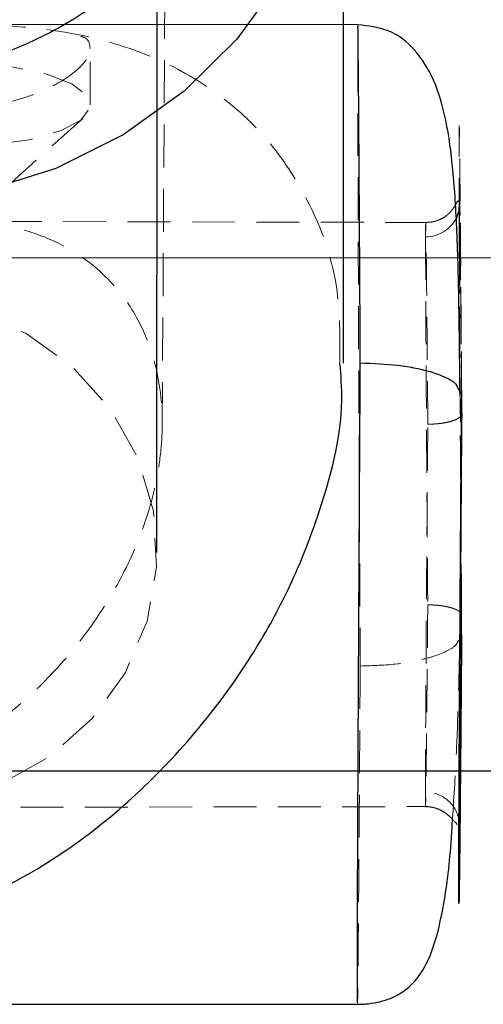
# Model space of a CAD drawing. Units: millimetres. Extents: x -1855 to 11802, y -8931 to 3226.
# Drawn here: x 2853 to 2866, y -6789 to -6760 of the extents above; entities that cross this region are included whole.
import ezdxf

# ---------------------------------------------------------------- set-up
doc = ezdxf.new("R2010")
doc.units = ezdxf.units.MM
doc.linetypes.add('HIDDEN', pattern=[1.905, 1.27, -0.635])

msp = doc.modelspace()

# ---------------------------------------------------------------- linework, layer by layer
at = {"color": 8, "linetype": 'Continuous', "lineweight": 25}
for p, q in [((2856.659, -6776.088), (2856.841, -6297.013)), ((2862.177, -6770.485), (2862.184, -6752.468)), ((2862.605, -6760.46), (2850.611, -6760.455)), ((3098.662, -6767.458), (2348.662, -6767.174)), ((2865.577, -6771.243), (2865.677, -6771.404)), ((2865.677, -6771.977), (2865.677, -6771.404)), ((2348.657, -6782.356), (3098.656, -6782.64)), ((2865.576, -6784.139), (2865.605, -6784.135)), ((2833.746, -6789.449), (2862.594, -6789.46))]:
    msp.add_line(p, q, dxfattribs=at)
at = {"color": 8, "linetype": 'HIDDEN', "lineweight": 18}
for p, q in [((2856.816, -6772.308), (2856.938, -6751.892)), ((2854.68, -6762.832), (2854.681, -6761.168)), ((2852.145, -6765.317), (2854.463, -6763.234)), ((2864.682, -6766.314), (2850.773, -6766.284)), ((2865.674, -6778.518), (2865.675, -6777.945)), ((2831.665, -6783.653), (2864.682, -6783.608))]:
    msp.add_line(p, q, dxfattribs=at)
at = {"color": 1, "linetype": 'Continuous', "lineweight": 25, "flags": 128}
msp.add_lwpolyline([(2862.18, -6752.797), (2862.173, -6753.004), (2861.9, -6755.131), (2861.273, -6757.189), (2860.306, -6759.124), (2859.026, -6760.887), (2857.464, -6762.432), (2855.663, -6763.718), (2853.667, -6764.713), (2851.53, -6765.391), (2849.306, -6765.734), (2847.053, -6765.733), (2844.829, -6765.388), (2842.692, -6764.709), (2840.697, -6763.712), (2838.897, -6762.425), (2837.337, -6760.879), (2836.057, -6759.115), (2835.092, -6757.179), (2834.466, -6755.121), (2834.195, -6752.994), (2834.184, -6752.458)], dxfattribs=at)
at = {"color": 8, "linetype": 'HIDDEN', "lineweight": 18, "flags": 128}
for points in [[(2850.68, -6764.068), (2849.501, -6764.012), (2848.427, -6763.852), (2847.553, -6763.601), (2846.957, -6763.281), (2846.691, -6762.922), (2846.781, -6762.554), (2847.216, -6762.211), (2847.96, -6761.923), (2848.945, -6761.715), (2850.085, -6761.607), (2851.277, -6761.607), (2852.416, -6761.717), (2853.401, -6761.925), (2854.145, -6762.213), (2854.58, -6762.557), (2854.669, -6762.925), (2854.404, -6763.284), (2853.807, -6763.603), (2852.933, -6763.854), (2851.859, -6764.013), (2850.68, -6764.068)], [(2848.656, -6783.658), (2846.936, -6783.48), (2845.297, -6782.957), (2843.815, -6782.112), (2842.56, -6780.985), (2841.59, -6779.63), (2840.95, -6778.108), (2840.671, -6776.492), (2840.765, -6774.857), (2841.228, -6773.279), (2842.039, -6771.833), (2843.159, -6770.585), (2844.537, -6769.594), (2846.107, -6768.907), (2847.797, -6768.556), (2849.527, -6768.557), (2851.216, -6768.909), (2852.786, -6769.598), (2854.163, -6770.589), (2855.282, -6771.838), (2856.092, -6773.285), (2856.554, -6774.863), (2856.647, -6776.498), (2856.367, -6778.114), (2855.726, -6779.635), (2854.754, -6780.99), (2853.498, -6782.116), (2852.015, -6782.959), (2850.376, -6783.482), (2848.656, -6783.658)]]:
    msp.add_lwpolyline(points, dxfattribs=at)
at = {"color": 1, "linetype": 'Continuous', "lineweight": 25}
msp.add_arc((2864.698, -6765.786), 0.914, 333.926, 0.3252, dxfattribs=at)
at = {"color": 8, "linetype": 'HIDDEN', "lineweight": 18}
for centre, radius, start, end in [((2864.624, -6765.735), 1.003, 269.2004, 333.1894), ((2864.629, -6784.16), 0.976, 1.0444, 91.4923)]:
    msp.add_arc(centre, radius, start, end, dxfattribs=at)
at = {"color": 1, "linetype": 'Continuous', "lineweight": 25}
for points, knots in [([(2856.671, -6744.967), (2856.921, -6745.243), (2857.656, -6746.053), (2858.459, -6747.645), (2859.061, -6749.585), (2859.245, -6751.54), (2859.057, -6753.491), (2858.467, -6755.441), (2857.445, -6757.315), (2856.015, -6758.987), (2854.256, -6760.347), (2852.284, -6761.311), (2850.234, -6761.892), (2848.852, -6761.962), (2848.181, -6761.995)], [0, 0, 0, 0, 0.046335, 0.135963, 0.222015, 0.303203, 0.384391, 0.470442, 0.560071, 0.651601, 0.743132, 0.832761, 0.918812, 1, 1, 1, 1]), ([(2856.67, -6747.049), (2856.878, -6747.402), (2857.396, -6748.278), (2857.819, -6749.811), (2857.995, -6751.538), (2857.825, -6753.27), (2857.303, -6754.998), (2856.396, -6756.66), (2855.128, -6758.143), (2853.568, -6759.349), (2851.82, -6760.204), (2850.002, -6760.719), (2848.776, -6760.781), (2848.181, -6760.811)], [0, 0, 0, 0, 0.0628939, 0.1562222, 0.2442762, 0.3323301, 0.4256585, 0.5228668, 0.6221381, 0.7214094, 0.8186177, 0.9119461, 1, 1, 1, 1]), ([(2862.677, -6770.475), (2862.671, -6769.382), (2862.66, -6767.335), (2862.647, -6765.242), (2862.638, -6763.942), (2862.633, -6763.169), (2862.628, -6762.544), (2862.621, -6761.713), (2862.614, -6760.908), (2862.608, -6760.439), (2862.606, -6760.505), (2862.605, -6760.522)], [0, 0, 0, 0, 0.193537, 0.362246, 0.437358, 0.50623, 0.568859, 0.625244, 0.78792, 0.94633, 1, 1, 1, 1]), ([(2862.677, -6770.475), (2863.055, -6770.487), (2863.636, -6770.507), (2864.334, -6770.623), (2864.813, -6770.742), (2865.193, -6770.89), (2865.5, -6771.055), (2865.551, -6771.18), (2865.577, -6771.243)], [0, 0, 0, 0, 0.269949, 0.415268, 0.56367, 0.709091, 0.853461, 1, 1, 1, 1]), ([(2865.605, -6784.142), (2865.605, -6784.294), (2865.605, -6784.608), (2865.609, -6784.655), (2865.615, -6784.337), (2865.624, -6783.656), (2865.632, -6782.912), (2865.635, -6782.552)], [0, 0, 0, 0, 0.187025, 0.385264, 0.591754, 0.802633, 1, 1, 1, 1]), ([(2862.594, -6789.398), (2862.593, -6789.403), (2862.59, -6789.417), (2862.59, -6788.999), (2862.59, -6788.749)], [0, 0, 0, 0, 0.401333, 1, 1, 1, 1])]:
    msp.add_open_spline(points, degree=3, knots=knots, dxfattribs=at)
at = {"color": 8, "linetype": 'HIDDEN', "lineweight": 18}
for points, knots in [([(2862.076, -6770.489), (2862.076, -6769.716), (2862.074, -6767.853), (2861.214, -6765.697), (2860.066, -6763.952), (2858.69, -6762.599), (2856.916, -6761.502), (2854.493, -6760.684), (2852.124, -6760.439), (2849.87, -6760.46), (2848.21, -6760.485), (2846.392, -6760.458), (2844.472, -6760.439), (2842.398, -6760.627), (2840.248, -6761.168), (2838.143, -6762.201), (2836.505, -6763.659), (2835.405, -6765.273), (2834.717, -6766.767), (2834.323, -6768.499), (2834.094, -6769.748), (2834.181, -6770.432), (2834.182, -6770.445)], [0, 0, 0, 0, 0.048591, 0.117031, 0.163799, 0.21191, 0.275832, 0.341558, 0.429407, 0.468609, 0.499809, 0.52925, 0.578056, 0.63601, 0.695108, 0.764621, 0.836754, 0.876709, 0.91765, 0.957666, 0.999206, 1, 1, 1, 1]), ([(2862.605, -6760.522), (2862.604, -6760.516), (2862.601, -6760.503), (2862.601, -6760.921), (2862.601, -6761.171)], [0, 0, 0, 0, 0.401333, 1, 1, 1, 1]), ([(2854.681, -6761.168), (2854.671, -6761.032), (2854.66, -6760.885), (2854.43, -6760.81), (2854.411, -6760.804)], [0, 0, 0, 0, 0.920072, 1, 1, 1, 1]), ([(2846.681, -6761.165), (2846.682, -6761.186), (2846.684, -6761.227), (2846.699, -6761.292), (2846.722, -6761.358), (2846.756, -6761.427), (2846.799, -6761.497), (2846.852, -6761.569), (2846.914, -6761.642), (2847.056, -6761.791), (2847.334, -6762.019), (2847.834, -6762.31), (2848.44, -6762.57), (2849.135, -6762.775), (2849.89, -6762.909), (2850.678, -6762.953), (2851.467, -6762.91), (2852.223, -6762.777), (2852.919, -6762.573), (2853.525, -6762.313), (2854.027, -6762.022), (2854.336, -6761.769), (2854.514, -6761.572), (2854.61, -6761.429), (2854.67, -6761.293), (2854.677, -6761.21), (2854.681, -6761.168)], [0, 0, 0, 0, 0.015729, 0.031358, 0.046923, 0.062463, 0.078016, 0.09362, 0.109313, 0.125133, 0.187506, 0.250017, 0.312686, 0.374945, 0.437571, 0.499871, 0.562165, 0.62483, 0.687144, 0.749877, 0.812433, 0.874859, 0.906373, 0.937532, 0.968639, 1, 1, 1, 1]), ([(2862.601, -6761.171), (2862.601, -6761.21), (2862.601, -6761.289), (2862.601, -6761.418), (2862.601, -6761.557), (2862.601, -6761.705), (2862.601, -6761.863), (2862.601, -6762.03), (2862.602, -6762.207), (2862.602, -6762.394), (2862.602, -6762.59), (2862.603, -6762.795), (2862.603, -6763.01), (2862.604, -6763.234), (2862.604, -6763.468), (2862.605, -6763.71), (2862.606, -6763.962), (2862.607, -6764.223), (2862.607, -6764.493), (2862.608, -6764.772), (2862.609, -6765.06), (2862.61, -6765.356), (2862.611, -6765.66), (2862.612, -6765.973), (2862.613, -6766.294), (2862.615, -6766.623), (2862.616, -6766.96), (2862.617, -6767.304), (2862.619, -6767.656), (2862.62, -6768.015), (2862.621, -6768.381), (2862.623, -6768.761), (2862.625, -6769.16), (2862.626, -6769.583), (2862.628, -6770.031), (2862.63, -6770.502), (2862.633, -6770.999), (2862.635, -6771.52), (2862.637, -6772.066), (2862.64, -6772.635), (2862.643, -6773.229), (2862.646, -6773.846), (2862.649, -6774.484), (2862.652, -6775.144), (2862.655, -6775.824), (2862.659, -6776.522), (2862.662, -6777.236), (2862.666, -6777.964), (2862.67, -6778.705), (2862.673, -6779.196), (2862.674, -6779.445)], [0, 0, 0, 0, 0.01633, 0.032724, 0.049184, 0.065709, 0.0823, 0.098955, 0.115675, 0.132461, 0.149312, 0.166228, 0.183209, 0.200255, 0.217367, 0.234543, 0.251785, 0.269092, 0.286464, 0.303901, 0.321403, 0.338971, 0.356603, 0.374301, 0.392064, 0.409892, 0.427785, 0.445743, 0.463767, 0.481856, 0.50001, 0.518365, 0.537604, 0.557729, 0.578737, 0.600631, 0.623408, 0.64707, 0.671617, 0.697048, 0.723364, 0.750563, 0.778648, 0.807616, 0.83747, 0.868207, 0.899829, 0.932335, 0.965725, 1, 1, 1, 1]), ([(2865.677, -6771.404), (2865.667, -6769.97), (2865.657, -6768.629), (2865.639, -6766.335), (2865.63, -6765.382), (2865.616, -6764.013), (2865.61, -6763.595), (2865.602, -6763.358), (2865.6, -6763.539), (2865.599, -6764.471), (2865.601, -6765.223), (2865.608, -6767.182), (2865.614, -6768.389), (2865.628, -6771.076), (2865.636, -6772.555), (2865.654, -6775.561), (2865.664, -6777.086), (2865.674, -6778.518)], [0, 0, 0, 0, 0.125, 0.125, 0.25, 0.25, 0.375, 0.375, 0.5, 0.5, 0.625, 0.625, 0.75, 0.75, 0.875, 0.875, 1, 1, 1, 1]), ([(2865.612, -6765.781), (2865.612, -6765.39), (2865.614, -6765.238), (2865.62, -6765.436), (2865.625, -6765.786), (2865.637, -6766.933), (2865.645, -6767.73), (2865.66, -6769.652), (2865.668, -6770.775), (2865.677, -6771.977)], [0, 0, 0, 0, 0.25, 0.25, 0.5, 0.5, 0.75, 0.75, 1, 1, 1, 1]), ([(2865.581, -6765.709), (2865.579, -6765.689), (2865.573, -6765.644), (2865.519, -6765.753), (2865.442, -6765.887), (2865.333, -6766.018), (2865.246, -6766.1), (2865.146, -6766.172), (2865.002, -6766.248), (2864.818, -6766.304), (2864.684, -6766.311), (2864.613, -6766.314)], [0, 0, 0, 0, 0.207709, 0.461738, 0.631664, 0.687811, 0.732115, 0.771443, 0.81138, 0.900929, 1, 1, 1, 1]), ([(2848.173, -6782.794), (2848.205, -6782.793), (2848.269, -6782.793), (2848.366, -6782.788), (2848.465, -6782.779), (2848.566, -6782.767), (2848.706, -6782.745), (2848.89, -6782.706), (2849.163, -6782.632), (2849.507, -6782.514), (2850.001, -6782.307), (2850.627, -6781.99), (2851.337, -6781.555), (2852.043, -6781.049), (2852.931, -6780.315), (2854.007, -6779.233), (2855.135, -6777.721), (2856.061, -6775.982), (2856.578, -6774.412), (2856.789, -6773.108), (2856.834, -6772.144), (2856.763, -6771.218), (2856.52, -6770.065), (2855.972, -6768.848), (2855.022, -6767.72), (2853.901, -6766.949), (2852.615, -6766.463), (2851.48, -6766.289), (2850.529, -6766.279), (2849.92, -6766.32), (2849.443, -6766.376), (2849.118, -6766.421), (2848.864, -6766.457), (2848.683, -6766.48), (2848.533, -6766.496), (2848.411, -6766.505), (2848.293, -6766.511), (2848.216, -6766.512), (2848.179, -6766.512)], [0, 0, 0, 0, 0.002992, 0.006053, 0.009204, 0.012464, 0.015852, 0.02318, 0.03156, 0.045675, 0.06298, 0.091727, 0.125345, 0.156829, 0.18794, 0.250111, 0.316055, 0.375008, 0.437537, 0.469094, 0.500184, 0.531245, 0.56291, 0.625509, 0.684288, 0.750318, 0.809483, 0.875023, 0.907949, 0.937227, 0.954732, 0.968615, 0.97721, 0.984323, 0.988721, 0.992758, 0.996494, 1, 1, 1, 1]), ([(2864.675, -6772.286), (2864.667, -6771.21), (2864.658, -6770.203), (2864.642, -6768.483), (2864.635, -6767.769), (2864.623, -6766.742), (2864.618, -6766.429), (2864.612, -6766.252), (2864.61, -6766.388), (2864.61, -6766.738)], [0, 0, 0, 0, 0.25, 0.25, 0.5, 0.5, 0.75, 0.75, 1, 1, 1, 1]), ([(2864.61, -6766.738), (2864.61, -6767.088), (2864.611, -6767.652), (2864.617, -6769.123), (2864.622, -6770.029), (2864.634, -6772.046), (2864.641, -6773.157), (2864.656, -6775.413), (2864.665, -6776.559), (2864.673, -6777.635)], [0, 0, 0, 0, 0.25, 0.25, 0.5, 0.5, 0.75, 0.75, 1, 1, 1, 1]), ([(2865.675, -6777.945), (2865.671, -6777.376), (2865.663, -6776.203), (2865.651, -6774.326), (2865.639, -6772.407), (2865.629, -6770.544), (2865.621, -6768.898), (2865.617, -6767.829), (2865.616, -6767.421), (2865.615, -6767.37)], [0, 0, 0, 0, 0.149721, 0.308419, 0.47372, 0.642531, 0.811342, 0.97664, 1, 1, 1, 1]), ([(2865.677, -6771.977), (2865.676, -6771.988), (2865.674, -6772.01), (2865.655, -6772.045), (2865.619, -6772.084), (2865.56, -6772.124), (2865.474, -6772.166), (2865.359, -6772.205), (2865.216, -6772.239), (2865.049, -6772.266), (2864.866, -6772.283), (2864.738, -6772.285), (2864.675, -6772.286)], [0, 0, 0, 0, 0.0646173, 0.1380541, 0.2206661, 0.3125322, 0.4133168, 0.5221421, 0.6375107, 0.7573293, 0.879062, 1, 1, 1, 1]), ([(2864.603, -6783.184), (2864.604, -6782.834), (2864.606, -6782.27), (2864.613, -6780.799), (2864.618, -6779.893), (2864.631, -6777.875), (2864.639, -6776.765), (2864.656, -6774.508), (2864.666, -6773.363), (2864.675, -6772.286)], [0, 0, 0, 0, 0.25, 0.25, 0.5, 0.5, 0.75, 0.75, 1, 1, 1, 1]), ([(2864.673, -6777.635), (2864.664, -6778.712), (2864.655, -6779.718), (2864.638, -6781.439), (2864.63, -6782.153), (2864.617, -6783.18), (2864.612, -6783.493), (2864.605, -6783.67), (2864.603, -6783.534), (2864.603, -6783.184)], [0, 0, 0, 0, 0.25, 0.25, 0.5, 0.5, 0.75, 0.75, 1, 1, 1, 1]), ([(2864.673, -6777.635), (2864.706, -6777.636), (2864.773, -6777.636), (2864.872, -6777.641), (2864.97, -6777.649), (2865.065, -6777.659), (2865.154, -6777.672), (2865.238, -6777.688), (2865.314, -6777.706), (2865.383, -6777.726), (2865.444, -6777.746), (2865.496, -6777.768), (2865.541, -6777.789), (2865.578, -6777.811), (2865.608, -6777.833), (2865.631, -6777.854), (2865.649, -6777.874), (2865.661, -6777.893), (2865.669, -6777.911), (2865.674, -6777.929), (2865.674, -6777.94), (2865.675, -6777.945)], [0, 0, 0, 0, 0.063404, 0.127382, 0.191543, 0.255488, 0.31882, 0.381159, 0.442152, 0.501487, 0.558892, 0.614149, 0.667084, 0.717573, 0.765536, 0.810933, 0.853754, 0.894022, 0.931777, 0.967079, 1, 1, 1, 1]), ([(2865.635, -6782.552), (2865.636, -6782.529), (2865.639, -6782.156), (2865.648, -6781.152), (2865.661, -6779.634), (2865.67, -6778.497), (2865.675, -6777.945)], [0, 0, 0, 0, 0.022323, 0.363478, 0.691003, 1, 1, 1, 1]), ([(2865.406, -6783.965), (2865.449, -6783.291), (2865.554, -6781.655), (2865.599, -6779.649), (2865.625, -6778.47)], [0, 0, 0, 0, 0.412009, 1, 1, 1, 1]), ([(2865.581, -6778.682), (2865.56, -6778.734), (2865.515, -6778.851), (2865.222, -6779.018), (2864.828, -6779.175), (2864.331, -6779.298), (2863.633, -6779.414), (2863.052, -6779.433), (2862.674, -6779.445)], [0, 0, 0, 0, 0.122966, 0.272515, 0.435223, 0.583916, 0.729521, 1, 1, 1, 1]), ([(2862.674, -6779.445), (2862.667, -6780.538), (2862.654, -6782.585), (2862.64, -6784.678), (2862.63, -6785.978), (2862.624, -6786.75), (2862.618, -6787.376), (2862.611, -6788.207), (2862.603, -6789.011), (2862.597, -6789.481), (2862.595, -6789.415), (2862.594, -6789.398)], [0, 0, 0, 0, 0.193537, 0.362246, 0.437358, 0.50623, 0.568859, 0.625244, 0.78792, 0.94633, 1, 1, 1, 1]), ([(2864.607, -6783.608), (2864.672, -6783.611), (2864.771, -6783.616), (2864.908, -6783.652), (2865.011, -6783.69), (2865.111, -6783.741), (2865.244, -6783.828), (2865.446, -6784.017), (2865.503, -6784.089), (2865.545, -6784.143)], [0, 0, 0, 0, 0.09525, 0.14273, 0.191062, 0.243974, 0.307352, 0.480091, 1, 1, 1, 1])]:
    msp.add_open_spline(points, degree=3, knots=knots, dxfattribs=at)
at = {"color": 8, "linetype": 'Continuous', "lineweight": 25}
for points, knots in [([(2865.628, -6771.452), (2865.62, -6770.554), (2865.604, -6768.829), (2865.547, -6766.61), (2865.441, -6764.782), (2865.242, -6763.292), (2864.895, -6762.094), (2864.342, -6761.194), (2863.595, -6760.587), (2862.92, -6760.5), (2862.605, -6760.46)], [0, 0, 0, 0, 0.165739, 0.31789, 0.457972, 0.587174, 0.706245, 0.815364, 0.913793, 1, 1, 1, 1]), ([(2865.615, -6767.37), (2865.614, -6767.052), (2865.612, -6766.381), (2865.612, -6765.987), (2865.612, -6765.781)], [0, 0, 0, 0, 0.474771, 1, 1, 1, 1]), ([(2848.171, -6787.057), (2848.677, -6787.02), (2850.018, -6786.923), (2851.997, -6786.132), (2854.127, -6784.876), (2856.172, -6783.199), (2858.041, -6781.206), (2859.516, -6779.137), (2860.649, -6777.052), (2861.596, -6774.641), (2862.219, -6772.318), (2862.105, -6770.85), (2862.076, -6770.489)], [0, 0, 0, 0, 0.061044, 0.161863, 0.281084, 0.402802, 0.519066, 0.638259, 0.722592, 0.809022, 0.953063, 1, 1, 1, 1]), ([(2862.59, -6788.749), (2862.59, -6788.71), (2862.59, -6788.631), (2862.59, -6788.501), (2862.591, -6788.363), (2862.591, -6788.215), (2862.591, -6788.057), (2862.591, -6787.889), (2862.592, -6787.713), (2862.592, -6787.526), (2862.593, -6787.33), (2862.594, -6787.125), (2862.594, -6786.91), (2862.595, -6786.686), (2862.596, -6786.452), (2862.597, -6786.209), (2862.597, -6785.957), (2862.598, -6785.696), (2862.599, -6785.426), (2862.601, -6785.148), (2862.602, -6784.86), (2862.603, -6784.564), (2862.604, -6784.259), (2862.605, -6783.947), (2862.607, -6783.626), (2862.608, -6783.297), (2862.61, -6782.96), (2862.611, -6782.616), (2862.613, -6782.264), (2862.615, -6781.905), (2862.616, -6781.538), (2862.618, -6781.158), (2862.62, -6780.759), (2862.622, -6780.336), (2862.625, -6779.889), (2862.627, -6779.417), (2862.63, -6778.921), (2862.632, -6778.4), (2862.635, -6777.854), (2862.638, -6777.284), (2862.642, -6776.691), (2862.645, -6776.074), (2862.648, -6775.435), (2862.652, -6774.775), (2862.656, -6774.096), (2862.66, -6773.398), (2862.664, -6772.683), (2862.668, -6771.955), (2862.673, -6771.215), (2862.676, -6770.724), (2862.677, -6770.475)], [0, 0, 0, 0, 0.01633, 0.032724, 0.049184, 0.065709, 0.0823, 0.098955, 0.115675, 0.132461, 0.149312, 0.166228, 0.183209, 0.200255, 0.217367, 0.234543, 0.251785, 0.269092, 0.286464, 0.303901, 0.321403, 0.338971, 0.356603, 0.374301, 0.392064, 0.409892, 0.427785, 0.445743, 0.463767, 0.481856, 0.50001, 0.518365, 0.537604, 0.557729, 0.578737, 0.600631, 0.623408, 0.64707, 0.671617, 0.697048, 0.723364, 0.750563, 0.778648, 0.807616, 0.83747, 0.868207, 0.899829, 0.932335, 0.965725, 1, 1, 1, 1]), ([(2865.674, -6778.518), (2865.663, -6779.952), (2865.652, -6781.293), (2865.632, -6783.587), (2865.623, -6784.54), (2865.607, -6785.909), (2865.601, -6786.327), (2865.593, -6786.564), (2865.591, -6786.383), (2865.591, -6785.451), (2865.594, -6784.699), (2865.602, -6782.74), (2865.609, -6781.533), (2865.625, -6778.846), (2865.634, -6777.367), (2865.655, -6774.361), (2865.666, -6772.837), (2865.677, -6771.404)], [0, 0, 0, 0, 0.125, 0.125, 0.25, 0.25, 0.375, 0.375, 0.5, 0.5, 0.625, 0.625, 0.75, 0.75, 0.875, 0.875, 1, 1, 1, 1]), ([(2865.677, -6771.977), (2865.668, -6773.178), (2865.658, -6774.457), (2865.641, -6776.976), (2865.633, -6778.216), (2865.62, -6780.468), (2865.614, -6781.48), (2865.607, -6783.122), (2865.605, -6783.751), (2865.605, -6784.142)], [0, 0, 0, 0, 0.25, 0.25, 0.5, 0.5, 0.75, 0.75, 1, 1, 1, 1]), ([(2862.594, -6789.459), (2862.649, -6789.459), (2862.763, -6789.457), (2862.997, -6789.436), (2863.287, -6789.383), (2863.601, -6789.279), (2864.031, -6789.056), (2864.477, -6788.605), (2864.882, -6787.769), (2865.18, -6786.433), (2865.343, -6785.143), (2865.396, -6784.16), (2865.406, -6783.965)], [0, 0, 0, 0, 0.014679, 0.030091, 0.065074, 0.108066, 0.160518, 0.295641, 0.47141, 0.686184, 0.937994, 1, 1, 1, 1])]:
    msp.add_open_spline(points, degree=3, knots=knots, dxfattribs=at)

doc.saveas('drawing.dxf')
